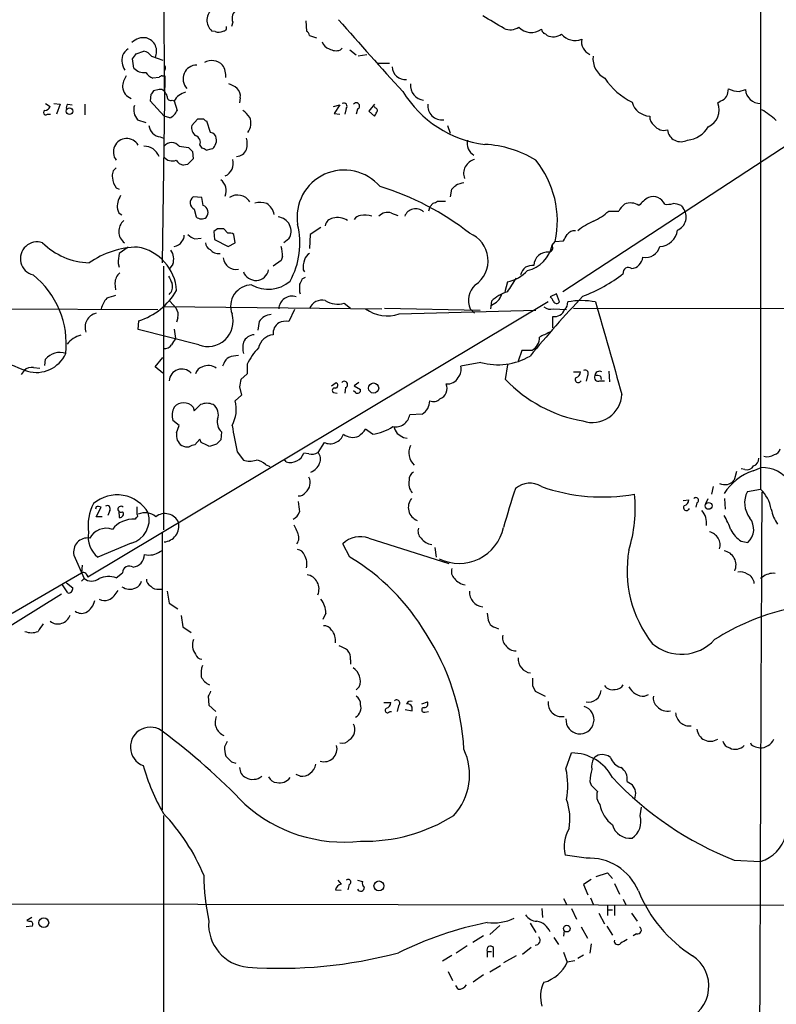
# Model space of a CAD drawing. Extents: x 0 to 1044, y 5 to 911.
# Drawn here: x 353 to 454, y 280 to 412 of the extents above; entities that cross this region are included whole.
import ezdxf

# ---------------------------------------------------------------- set-up
doc = ezdxf.new("R2010")
doc.units = 0
doc.header["$MEASUREMENT"] = 0
doc.layers.add('MAIN', color=5, linetype='CONTINUOUS')

msp = doc.modelspace()

# ---------------------------------------------------------------- linework, layer by layer
at = {"layer": 'MAIN'}
for p, q in [((452.2047, 483.7006), (452.2047, 349.3346)), ((371.9407, 452.2046), (372.0253, 402.8439)), ((381.254, 412.0726), (381.0847, 411.4799)), ((391.0753, 412.2419), (391.16, 410.8873)), ((378.8833, 410.8026), (378.46, 410.8873)), ((391.5833, 410.2946), (392.5147, 409.9559)), ((368.3, 407.8393), (369.316, 408.1779)), ((395.732, 408.3473), (395.986, 408.6013)), ((397.002, 408.3473), (397.8487, 407.6699)), ((399.288, 407.6699), (398.1027, 407.5006)), ((367.9613, 405.8919), (367.792, 407.1619)), ((370.332, 407.5006), (371.856, 406.9926)), ((400.812, 406.5693), (402.336, 406.5693)), ((372.1947, 405.8073), (372.0253, 405.4686)), ((371.348, 404.6219), (370.5013, 404.5373)), ((371.7713, 404.8759), (372.11, 404.8759)), ((372.11, 404.8759), (371.7713, 379.7299)), ((370.2473, 402.3359), (370.1627, 401.4893)), ((371.348, 403.0133), (370.586, 402.8439)), ((447.802, 402.5899), (447.8867, 403.0979)), ((449.326, 402.7593), (450.1727, 403.0133)), ((356.108, 401.1506), (356.7007, 400.7273)), ((357.2087, 401.1506), (358.0553, 401.0659)), ((358.0553, 401.0659), (357.5473, 399.7113)), ((359.0713, 401.0659), (359.664, 400.9813)), ((361.3573, 401.0659), (361.3573, 399.6266)), ((370.1627, 401.4893), (372.0253, 399.4573)), ((373.126, 401.5739), (373.38, 401.4893)), ((373.38, 401.4893), (373.8033, 400.2193)), ((382.27, 401.9126), (382.1853, 401.2353)), ((394.8007, 400.7273), (395.6473, 400.9813)), ((395.6473, 400.9813), (394.8853, 399.7959)), ((400.304, 401.0659), (399.542, 400.1346)), ((356.362, 399.7113), (356.7853, 399.7113)), ((394.8853, 399.7959), (395.6473, 399.7113)), ((396.494, 400.4733), (396.3247, 399.7113)), ((398.018, 400.3886), (397.8487, 399.7113)), ((399.542, 400.1346), (400.304, 399.4573)), ((400.3887, 400.5579), (400.304, 400.7273)), ((368.4693, 398.9493), (369.57, 398.6106)), ((372.7873, 399.2033), (372.0253, 399.4573)), ((376.5127, 399.0339), (375.7507, 398.1873)), ((377.3593, 399.0339), (376.5127, 399.0339)), ((378.2907, 397.2559), (377.7827, 398.7799)), ((410.1253, 398.1873), (410.464, 397.1713)), ((371.5173, 396.6633), (371.9407, 396.4939)), ((457.454, 396.6633), (425.6193, 375.8353)), ((374.0573, 395.3933), (375.3273, 395.2239)), ((375.8353, 394.7159), (375.92, 393.6999)), ((376.8513, 395.5626), (377.1053, 395.1393)), ((377.698, 394.8853), (378.3753, 395.0546)), ((375.158, 392.9379), (374.65, 392.8533)), ((365.5907, 389.8053), (366.014, 389.6359)), ((410.5487, 388.6199), (410.718, 389.6359)), ((377.1053, 388.5353), (375.92, 388.6199)), ((377.2747, 387.4346), (377.1053, 388.5353)), ((407.7547, 387.2653), (408.178, 387.7733)), ((408.7707, 388.0273), (409.8713, 388.0273)), ((376.0893, 386.9266), (376.3433, 385.9106)), ((402.59, 386.4186), (403.4367, 386.0799)), ((407.7547, 387.2653), (407.5853, 386.6726)), ((431.8, 386.6726), (433.1547, 386.6726)), ((441.5367, 387.4346), (441.7907, 387.0959)), ((379.222, 384.3019), (378.714, 383.9633)), ((378.714, 383.9633), (378.7987, 382.8626)), ((380.5767, 383.7093), (380.0687, 384.3019)), ((393.1073, 384.4713), (391.668, 383.5399)), ((376.174, 382.9473), (377.0207, 383.0319)), ((378.7987, 382.8626), (380.6613, 381.9313)), ((380.6613, 381.9313), (381.5927, 382.4393)), ((381.5927, 382.4393), (381.4233, 383.5399)), ((388.7893, 382.9473), (388.112, 382.4393)), ((391.668, 383.5399), (391.5833, 381.6773)), ((424.18, 382.1006), (424.6033, 382.6086)), ((424.6033, 382.6086), (425.704, 382.6933)), ((367.1993, 381.8466), (366.014, 380.9999)), ((387.7733, 380.0686), (386.6727, 379.3066)), ((387.9427, 380.5766), (387.7733, 380.0686)), ((365.8447, 379.6453), (366.014, 379.1373)), ((371.9407, 379.3066), (371.9407, 343.8313)), ((373.2107, 379.5606), (372.7027, 378.8833)), ((390.7367, 378.7986), (390.906, 378.5446)), ((390.9907, 377.7826), (390.5673, 377.5286)), ((418.1687, 377.1899), (417.83, 375.8353)), ((365.4213, 377.0206), (365.506, 376.0893)), ((390.2287, 375.8353), (390.3133, 375.5813)), ((372.7873, 374.5653), (373.634, 373.6339)), ((416.052, 374.5653), (415.8827, 373.5493)), ((424.7727, 375.5813), (423.926, 375.1579)), ((425.196, 374.4806), (424.7727, 375.5813)), ((242.316, 373.9726), (371.1787, 373.4646)), ((423.672, 374.4806), (361.7807, 337.4813)), ((371.9407, 373.8879), (401.32, 373.5493)), ((389.5513, 373.4646), (388.7893, 371.8559)), ((396.24, 374.3113), (397.0867, 373.6339)), ((401.6587, 373.6339), (414.528, 373.3799)), ((403.606, 372.8719), (421.9787, 373.3799)), ((413.1733, 373.5493), (413.766, 372.9566)), ((424.3493, 373.5493), (426.1273, 373.4646)), ((427.0587, 373.6339), (822.1133, 373.2953)), ((368.554, 370.7553), (368.6387, 371.9406)), ((373.888, 372.3639), (373.7187, 371.7713)), ((384.81, 371.8559), (384.6407, 370.6706)), ((424.2647, 371.0093), (424.2647, 372.5333)), ((376.682, 368.7233), (368.554, 370.7553)), ((373.38, 370.8399), (373.5493, 369.5699)), ((420.116, 367.9613), (419.608, 366.5219)), ((421.4707, 367.9613), (420.116, 367.9613)), ((356.0233, 365.9293), (356.108, 366.7759)), ((370.84, 365.7599), (371.856, 367.0299)), ((353.2293, 365.2519), (352.806, 364.7439)), ((354.4993, 365.6753), (355.346, 365.5906)), ((371.856, 364.9133), (370.84, 365.7599)), ((380.0687, 366.1833), (379.8993, 365.8446)), ((383.2013, 366.0986), (383.2013, 364.8286)), ((414.6127, 366.3526), (411.9033, 365.8446)), ((417.9147, 364.0666), (418.2533, 366.0139)), ((383.2013, 364.8286), (382.3547, 364.0666)), ((427.0587, 365.0826), (427.99, 365.0826)), ((428.9213, 364.5746), (428.752, 363.8126)), ((430.6993, 364.4899), (430.784, 364.0666)), ((431.8, 365.1673), (431.8847, 363.7279)), ((382.1853, 363.0506), (382.4393, 361.9499)), ((394.5467, 363.2199), (395.1393, 363.6433)), ((396.4093, 362.9659), (396.3247, 362.2039)), ((398.1873, 363.6433), (397.5947, 363.2199)), ((397.5947, 363.2199), (398.4413, 362.7119)), ((430.6147, 363.8973), (431.2073, 363.8973)), ((382.4393, 361.9499), (381.5927, 361.1879)), ((394.8007, 362.2886), (395.3087, 362.2039)), ((397.764, 362.2886), (397.51, 362.5426)), ((375.92, 360.3413), (376.0893, 359.8333)), ((376.0893, 359.8333), (376.936, 360.6799)), ((406.7387, 359.4099), (405.0453, 359.3253)), ((374.0573, 357.8859), (373.2107, 358.5633)), ((373.7187, 356.8699), (374.0573, 357.8859)), ((400.05, 356.7006), (399.1187, 357.3779)), ((376.8513, 356.0233), (376.174, 355.2613)), ((377.0207, 355.5999), (376.8513, 356.0233)), ((379.73, 357.0393), (379.6453, 355.9386)), ((404.1987, 356.2773), (404.7067, 356.1926)), ((393.5307, 355.5999), (392.684, 354.2453)), ((381.8467, 354.3299), (382.6933, 353.2293)), ((391.4987, 354.0759), (390.8213, 354.1606)), ((385.6567, 352.6366), (386.2493, 352.3826)), ((388.4507, 352.9753), (388.1967, 353.3139)), ((450.088, 351.9593), (449.58, 352.0439)), ((451.1887, 351.7899), (452.2893, 352.2133)), ((448.9873, 351.7053), (448.6487, 350.5199)), ((445.8547, 349.6733), (445.6007, 348.6573)), ((444.8387, 347.3873), (445.1773, 348.0646)), ((447.3787, 348.0646), (447.4633, 346.6253)), ((450.4267, 348.9959), (452.2047, 349.3346)), ((362.8813, 346.9639), (362.7967, 346.6253)), ((362.8813, 345.6093), (363.5587, 346.8793)), ((441.7907, 347.8106), (442.5527, 347.8953)), ((443.6533, 347.4719), (443.484, 346.8793)), ((363.728, 345.6093), (362.8813, 345.6093)), ((364.744, 346.4559), (364.49, 345.7786)), ((365.9293, 346.3713), (366.014, 345.5246)), ((368.3, 345.5246), (368.1307, 345.2706)), ((371.7713, 343.4079), (371.7713, 306.2393)), ((399.542, 342.7306), (410.2947, 339.3439)), ((367.6227, 342.0533), (363.1353, 340.1906)), ((397.002, 340.1906), (396.0707, 341.9686)), ((408.432, 341.4606), (408.6013, 340.1906)), ((449.58, 342.3073), (450.5113, 342.1379)), ((359.918, 340.4446), (361.2727, 337.3119)), ((371.5173, 340.9526), (371.856, 341.1219)), ((361.0187, 339.0899), (360.934, 338.0739)), ((351.6207, 332.6553), (360.934, 338.0739)), ((365.5907, 337.3966), (366.4373, 338.0739)), ((452.4587, 337.4813), (452.2047, 337.3119)), ((359.0713, 335.3646), (358.394, 336.4653)), ((358.902, 336.7193), (359.7487, 336.0419)), ((361.2727, 337.3119), (360.934, 336.9733)), ((358.2247, 335.1953), (331.5547, 318.7699)), ((371.348, 335.8726), (371.7713, 335.8726)), ((372.4487, 335.6186), (372.7027, 334.0099)), ((372.7027, 334.0099), (373.888, 333.2479)), ((374.3113, 332.3166), (374.5653, 330.7926)), ((393.7847, 332.6553), (393.3613, 331.8086)), ((374.5653, 330.7926), (375.666, 330.0306)), ((416.56, 330.7079), (416.9833, 330.5386)), ((397.0867, 326.3899), (397.0867, 325.7973)), ((421.5553, 322.9186), (421.894, 322.1566)), ((398.272, 322.7493), (397.8487, 322.3259)), ((421.894, 322.1566), (423.2487, 321.4793)), ((436.626, 321.4793), (437.134, 321.7333)), ((377.952, 321.4793), (378.0367, 320.2939)), ((378.0367, 320.2939), (378.968, 319.4473)), ((401.574, 320.6326), (402.5053, 320.6326)), ((406.654, 320.4633), (407.416, 320.7173)), ((402.336, 319.4473), (402.59, 319.4473)), ((403.5213, 320.2093), (403.352, 319.4473)), ((404.4527, 319.7013), (405.384, 319.5319)), ((405.384, 319.5319), (405.384, 320.0399)), ((407.0773, 319.3626), (407.5853, 319.4473)), ((426.0427, 311.7426), (426.8047, 313.8593)), ((451.5273, 314.7059), (452.12, 314.5366)), ((381.0847, 312.6739), (381.6773, 312.5046)), ((390.3133, 310.7266), (389.8053, 310.9806)), ((429.26, 310.0493), (429.4293, 309.5413)), ((434.2553, 310.0493), (434.9327, 309.6259)), ((436.0333, 305.3926), (436.2027, 306.5779)), ((371.9407, 305.4773), (371.9407, 214.0373)), ((428.752, 299.7199), (425.958, 300.1433)), ((448.6487, 299.4659), (452.2047, 299.2966)), ((430.1067, 297.2646), (431.6307, 297.7726)), ((431.6307, 297.7726), (432.308, 297.0106)), ((395.3933, 296.7566), (395.8167, 296.2486)), ((398.018, 296.7566), (398.6953, 296.5873)), ((429.4293, 296.8413), (428.4133, 296.1639)), ((395.0547, 295.4866), (395.8167, 295.4019)), ((396.9173, 296.1639), (396.748, 295.4866)), ((428.4133, 296.1639), (429.006, 294.8093)), ((432.562, 296.3333), (433.2393, 294.8939)), ((425.704, 294.3013), (426.1273, 293.5393)), ((429.3447, 294.3859), (429.6833, 293.5393)), ((433.7473, 294.2166), (434.086, 293.4546)), ((287.274, 293.7086), (530.1827, 293.2853)), ((422.8253, 292.9466), (422.91, 291.7613)), ((426.8047, 292.9466), (427.482, 291.5073)), ((431.6307, 293.3699), (431.6307, 292.0153)), ((431.7153, 292.7773), (432.308, 292.7773)), ((432.562, 293.3699), (432.562, 292.0153)), ((354.2453, 291.7613), (353.568, 291.3379)), ((430.4453, 292.3539), (431.2073, 290.9146)), ((434.848, 292.3539), (435.61, 291.2533)), ((354.33, 290.5759), (353.4833, 290.4913)), ((417.1527, 290.6606), (415.798, 289.4753)), ((421.2167, 290.9993), (421.9787, 289.7293)), ((425.7887, 289.9833), (425.704, 289.2213)), ((428.0747, 290.4913), (428.9213, 288.9673)), ((431.546, 290.5759), (432.308, 289.3906)), ((414.9513, 289.3059), (413.512, 288.3746)), ((424.434, 289.0519), (425.0267, 288.1206)), ((435.5253, 289.5599), (435.102, 289.3059)), ((412.75, 287.9513), (411.3107, 286.9353)), ((415.4593, 287.1893), (415.4593, 286.4273)), ((415.4593, 287.1893), (416.052, 287.1893)), ((416.306, 286.4273), (416.306, 287.6973)), ((421.386, 287.6973), (420.2007, 286.7659)), ((429.4293, 288.2053), (429.26, 286.9353)), ((409.448, 285.9193), (410.718, 286.6813)), ((419.354, 286.5966), (417.6607, 285.6653)), ((425.704, 287.1046), (426.212, 285.7499)), ((427.228, 285.9193), (426.212, 285.7499)), ((428.4133, 286.6813), (427.6513, 286.2579)), ((417.2373, 285.2419), (415.798, 284.3953)), ((410.21, 284.4799), (410.8027, 283.2946)), ((414.9513, 284.0566), (413.5967, 283.0406)), ((411.5647, 282.1093), (411.226, 282.6173))]:
    msp.add_line(p, q, dxfattribs=at)
for centre, radius in [((359.3121, 400.1298), 0.448), ((400.1945, 362.9069), 0.6835), ((445.2268, 347.0734), 0.4589), ((400.9044, 295.992), 0.665), ((355.8615, 291.049), 0.6569), ((426.1547, 290.2554), 0.4452)]:
    msp.add_circle(centre, radius, dxfattribs=at)
for centre, radius, start, end in [((379.689, 412.3477), 1.9087, 123.722536, 229.917703), ((382.637, 412.5806), 1.4733, 126.435105, 200.169164), ((-7.0567, -307.5992), 834.9648, 59.4183088, 59.6474847), ((743.4525, 715.0675), 461.18, 221.015619, 222.624733), ((379.349, 411.9453), 1.2339, 247.826965, 300.97172), ((380.0178, 411.3106), 0.4247, 265.434687, 23.492649), ((390.4834, 409.9566), 1.1506, 17.082228, 53.983609), ((418.5624, 413.1105), 2.0541, 246.560046, 303.384491), ((421.3625, 413.0178), 2.3282, 224.176896, 306.295512), ((423.9966, 411.4657), 1.2971, 194.482987, 224.993753), ((423.0372, 409.9985), 0.5517, 32.460041, 85.623597), ((424.322, 412.1547), 2.0325, 246.228419, 303.708832), ((427.2704, 411.9882), 2.3743, 219.940901, 291.986483), ((369.2735, 407.7127), 2.2754, 80.355529, 133.497061), ((369.1694, 408.1568), 1.8634, 333.704464, 74.903991), ((394.5325, 409.7724), 1.297, 194.488369, 255.511631), ((430.0015, 409.4704), 1.8692, 170.260509, 246.627934), ((368.6035, 406.9589), 2.2549, 163.871718, 215.861112), ((369.1462, 406.1462), 3.0674, 129.397568, 152.020577), ((198.696, 534.5006), 211.6804, 323.018218, 323.247401), ((368.9774, 406.5693), 1.6439, 34.508882, 78.113137), ((395.1415, 409.9754), 1.7319, 237.384435, 289.935339), ((371.8559, 405.9766), 0.3787, 333.44848, 63.428183), ((376.4357, 404.4527), 1.8626, 90.23686, 222.991934), ((378.4464, 404.8512), 2.0627, 45.21999, 119.076458), ((377.6189, 404.8455), 2.713, 355.272487, 32.803239), ((432.6584, 407.1974), 2.9905, 174.180932, 242.812026), ((369.4123, 407.3511), 2.0579, 225.161441, 274.395075), ((371.9404, 407.2462), 3.0674, 219.397568, 242.020577), ((404.4597, 406.1476), 1.7871, 182.767943, 275.210684), ((369.4866, 403.1821), 3.054, 146.316176, 176.812781), ((371.8136, 404.3257), 0.5518, 94.396316, 147.536771), ((379.6958, 400.5066), 3.4333, 51.208574, 72.188317), ((407.2024, 403.6304), 2.0775, 176.000449, 261.853126), ((439.2153, 409.8345), 9.531, 213.765096, 243.298913), ((368.2364, 403.5283), 1.8077, 185.599896, 250.154722), ((497.4281, 317.9073), 152.6537, 146.192759, 146.421922), ((371.5596, 402.4204), 0.6295, 42.282873, 109.640967), ((370.8221, 401.6767), 1.6763, 13.988163, 44.129898), ((375.6519, 400.1406), 2.6421, 106.443755, 149.304764), ((380.8303, 402.1383), 1.4573, 351.090328, 45.775685), ((417.0984, 410.7812), 15.2626, 211.708212, 262.55477), ((446.7014, 402.6746), 1.1039, 302.469202, 355.599304), ((449.5897, 407.1087), 4.3574, 246.99375, 266.530458), ((452.1918, 403.1762), 2.0257, 184.612605, 270.364882), ((359.6638, 400.558), 0.7804, 139.396316, 192.536771), ((372.9416, 402.0336), 0.4953, 174.40337, 291.85726), ((396.2015, 400.7831), 0.426, 313.354733, 120.387128), ((397.8666, 400.8042), 0.4423, 290.016307, 143.725967), ((409.3775, 400.8261), 1.8921, 172.718732, 277.281268), ((437.3974, 402.0169), 2.5614, 195.790534, 267.894552), ((444.1941, 400.2653), 2.4531, 293.628575, 23.291822), ((319.8817, 613.1459), 246.8298, 300.848158, 301.077361), ((356.1371, 399.9283), 0.3125, 111.358743, 316.024188), ((355.9447, 401.0297), 0.8142, 275.539741, 338.198591), ((369.9761, 400.2965), 2.0212, 162.728667, 221.799267), ((371.9831, 401.0235), 1.9899, 293.83678, 336.16322), ((380.5336, 397.2131), 3.6528, 34.610633, 55.383712), ((273.4618, 484.394), 152.6538, 326.192749, 326.421911), ((400.3182, 400.177), 0.3874, 326.880041, 79.51391), ((446.0151, 389.6637), 12.3955, 47.925555, 59.136205), ((377.8253, 399.3307), 0.5524, 212.493463, 265.577431), ((381.7195, 398.4836), 1.9903, 321.913432, 23.835923), ((438.8314, 399.3971), 1.5293, 177.743981, 232.289319), ((371.6781, 398.3481), 1.6925, 185.451887, 264.548113), ((377.0052, 397.8851), 1.2904, 166.45591, 234.653307), ((378.1637, 396.3669), 0.898, 8.130102, 81.869898), ((439.2446, 399.2697), 1.7293, 218.75088, 284.377774), ((441.4944, 397.8487), 1.838, 187.946272, 298.921687), ((442.0964, 399.7751), 3.5468, 274.639685, 330.301604), ((367.0085, 394.6397), 1.8001, 30.843665, 218.034945), ((373.0413, 394.5973), 1.2907, 38.077441, 141.922559), ((375.9085, 395.896), 0.9999, 340.525006, 69.498948), ((378.0364, 396.1977), 1.0586, 323.13335, 16.24873), ((379.7273, 395.7319), 3.474, 347.329512, 12.670488), ((414.4732, 395.7302), 1.7159, 162.720273, 242.516563), ((369.4006, 393.3189), 2.0761, 20.282784, 92.335393), ((502.5812, 521.9698), 179.6053, 224.885409, 225.114592), ((377.046, 394.1824), 0.9587, 47.151439, 86.453861), ((378.2908, 395.6471), 0.5985, 278.116564, 351.883436), ((381.7407, 395.5205), 1.4821, 270.823481, 338.191412), ((414.4194, 381.2069), 14.4574, 58.475242, 87.219607), ((373.1075, 394.7982), 1.3726, 217.960287, 292.555645), ((374.9886, 394.4619), 1.6439, 214.508882, 258.113137), ((566.0388, 202.8191), 269.4079, 134.885408, 135.114592), ((379.542, 393.0703), 1.7967, 292.791579, 17.658412), ((414.2178, 391.7431), 1.9259, 103.567243, 200.287594), ((411.8868, 385.3291), 13.0042, 347.924476, 39.100121), ((366.3372, 391.4621), 1.2904, 125.346693, 193.54409), ((396.2385, 385.8667), 6.3387, 40.395701, 188.82155), ((367.5208, 391.3017), 2.4422, 183.328575, 217.7863), ((378.5472, 389.4298), 1.8398, 336.785052, 53.353711), ((412.7922, 387.012), 3.5017, 97.639299, 116.56871), ((390.3009, 354.6491), 36.9294, 51.897933, 73.051914), ((283.972, 516.8899), 179.6055, 314.885409, 315.114591), ((368.6102, 387.2583), 2.8695, 147.754388, 186.638096), ((376.5402, 387.8268), 1.0068, 128.025219, 243.394229), ((381.8921, 386.8983), 1.951, 32.363074, 122.958616), ((384.8932, 385.2908), 2.5729, 68.742807, 105.230509), ((408.119, 388.7294), 0.9579, 273.531189, 312.867946), ((434.7375, 385.7607), 2.0177, 56.060264, 114.004008), ((440.3509, 383.5406), 5.941, 122.784075, 139.046602), ((437.7354, 386.8898), 1.752, 24.053137, 110.076429), ((366.8181, 387.1381), 1.079, 191.303684, 244.448991), ((376.9616, 386.4922), 0.9931, 317.860979, 71.621612), ((384.6887, 385.8076), 2.1981, 11.59211, 58.841785), ((402.0474, 384.9907), 1.5275, 69.193279, 138.877941), ((405.8433, 385.4116), 1.5866, 47.850929, 158.413854), ((424.9366, 394.7661), 10.6118, 297.083234, 310.298406), ((435.8636, 385.2335), 3.0674, 129.397568, 152.020577), ((439.5887, 391.5046), 3.9089, 266.283134, 282.518792), ((440.2875, 384.5332), 3.1589, 66.705668, 87.305524), ((440.3197, 385.8945), 1.8993, 291.920175, 39.239314), ((367.8277, 383.9546), 1.8941, 130.13866, 233.131917), ((377.0747, 386.7328), 1.1004, 228.344841, 304.50021), ((387.1723, 383.9931), 1.9257, 327.1071, 84.705365), ((394.8855, 384.5558), 1.1976, 98.136869, 171.863131), ((395.3361, 383.5392), 2.2877, 54.539765, 105.726946), ((398.5256, 384.98), 1.1031, 94.382771, 147.550319), ((399.0765, 383.7525), 2.4125, 68.382055, 105.265533), ((432.5195, 378.3331), 7.5072, 111.50081, 130.426294), ((379.6453, 172.6521), 211.6502, 89.885381, 90.114592), ((379.8338, 382.369), 10.4507, 330.825529, 13.98505), ((427.1614, 382.9292), 1.1289, 82.297695, 147.248916), ((438.5594, 384.4147), 2.4854, 272.273656, 353.48262), ((354.973, 380.3029), 2.2518, 71.575511, 255.645337), ((362.325, 389.1958), 9.4733, 225.496955, 267.731363), ((373.2812, 383.1803), 1.2528, 274.522866, 332.850005), ((373.7492, 383.3584), 0.9903, 310.782042, 5.615598), ((377.0909, 385.4164), 2.6338, 225.435321, 249.627527), ((378.5652, 382.3908), 0.9531, 177.08326, 247.861488), ((380.8306, 382.7778), 0.9654, 52.127098, 105.246791), ((411.6288, 380.0359), 3.9529, 304.201031, 68.325903), ((214.308, 510.1166), 246.8298, 328.919662, 329.148844), ((368.6985, 370.0429), 11.8059, 91.112409, 124.863203), ((367.3807, 375.5889), 6.3516, 3.75257, 80.131488), ((371.2204, 380.2379), 2.1024, 341.206537, 34.321983), ((379.354, 382.5091), 1.5233, 221.092511, 277.798708), ((381.5395, 380.4639), 6.4042, 1.008335, 13.24595), ((419.9265, 382.9447), 4.3364, 282.674841, 348.775577), ((423.6094, 379.2875), 1.8876, 85.524235, 176.847615), ((423.6853, 381.7636), 0.5986, 276.850757, 34.263511), ((436.7631, 382.4057), 1.9534, 258.450188, 345.944549), ((372.2566, 379.5318), 6.4129, 166.765977, 178.985887), ((381.6984, 380.5765), 1.7227, 185.636463, 280.623741), ((393.1925, 379.1796), 2.4852, 156.933398, 188.81873), ((392.1618, 379.8428), 1.2937, 116.56307, 166.111999), ((434.7209, 380.619), 1.656, 274.40189, 355.59811), ((384.352, 379.1334), 1.7601, 199.543681, 349.034803), ((417.3373, 381.8382), 4.7221, 280.140754, 318.574943), ((421.8097, 377.6131), 1.9311, 127.879928, 164.741759), ((421.8732, 376.2359), 3.1589, 92.694476, 113.294332), ((434.4247, 378.4228), 0.6902, 52.168704, 191.042928), ((346.9718, 368.8177), 11.9144, 353.833624, 51.340117), ((367.1147, 377.0205), 1.6934, 126.867191, 179.996617), ((626.8718, 504.4438), 283.981, 206.45046, 206.679643), ((386.0224, 380.6196), 4.4509, 239.956864, 311.277232), ((559.7029, 292.55), 189.2834, 153.323728, 153.552938), ((399.1959, 389.2174), 23.2174, 324.803505, 330.253864), ((420.8281, 394.9172), 21.0559, 290.86848, 307.84792), ((365.8122, 380.6807), 9.1858, 287.92092, 329.398878), ((371.7626, 376.555), 1.4156, 311.612364, 15.609039), ((383.8473, 373.8989), 2.8682, 91.064795, 200.981576), ((644.2285, 376.3433), 254.0003, 179.885409, 180.114592), ((415.7339, 374.6901), 2.8032, 132.20522, 204.013956), ((419.3117, 371.5313), 4.4532, 104.872573, 137.053819), ((367.7261, 372.2643), 4.361, 141.340397, 162.863077), ((449.5798, 78.8629), 308.1551, 105.83271, 106.061916), ((389.2254, 373.4615), 1.7929, 71.12744, 177.192973), ((393.2199, 372.9875), 1.7303, 73.891318, 161.054056), ((395.3432, 377.2801), 3.1013, 238.005192, 286.80825), ((415.1799, 376.2353), 2.3461, 291.821817, 341.647684), ((542.1701, 267.4165), 156.8003, 136.554431, 140.478427), ((423.2492, 374.227), 1.1509, 17.093579, 53.981411), ((424.7962, 374.7581), 0.4867, 203.336161, 325.235599), ((428.1593, 364.3431), 10.3072, 79.588406, 100.411048), ((372.491, 372.7449), 1.448, 344.744881, 37.874984), ((401.9974, 377.4176), 4.8219, 233.344224, 289.487491), ((423.9683, 374.9465), 1.4482, 232.129874, 285.253037), ((424.4869, 374.0043), 1.4877, 261.410199, 338.729953), ((424.9556, 374.4432), 1.3416, 313.160568, 1.597425), ((3543.2908, 1257.2549), 3236.0057, 195.830803, 196.0599865), ((363.3329, 371.0846), 1.9257, 103.562855, 200.29627), ((377.9203, 371.885), 3.3956, 248.611888, 16.896421), ((386.6015, 370.6166), 2.1784, 94.813661, 145.325806), ((388.4503, 369.0643), 2.8121, 83.076147, 111.171067), ((388.501, 370.1967), 1.8322, 125.590754, 183.717761), ((361.6424, 366.6912), 3.396, 103.505511, 141.443742), ((584.9672, 242.1335), 246.8554, 148.919682, 149.148841), ((384.241, 368.3969), 1.6845, 93.68624, 156.748262), ((386.9574, 367.8107), 2.285, 97.157362, 167.638179), ((420.4968, 369.6971), 1.9903, 299.295342, 1.214895), ((592.4839, 31.4382), 378.6115, 116.45046, 116.679649), ((983.7491, 1961.3377), 1716.0365, 248.1142806, 248.4581192), ((372.092, 369.3337), 1.1286, 262.295654, 327.258978), ((386.0827, 368.2999), 3.474, 167.329512, 192.670488), ((390.1713, 362.9014), 7.6683, 135.25096, 155.358662), ((354.8459, 369.3788), 4.3773, 254.181541, 335.130423), ((357.9761, 365.3312), 2.3616, 69.133018, 142.283333), ((381.3245, 365.8728), 1.2937, 116.56307, 166.111999), ((382.199, 363.0669), 4.221, 92.484836, 110.135029), ((416.9093, 374.6177), 8.5782, 254.471134, 300.14105), ((354.2736, 364.2359), 1.457, 81.088501, 135.786958), ((374.4083, 363.752), 1.7118, 42.717903, 175.130731), ((377.5142, 364.5044), 1.2967, 104.478851, 165.521149), ((377.9725, 364.0379), 1.8915, 55.173997, 114.437687), ((410.4009, 365.3788), 1.573, 317.720921, 17.225385), ((428.6288, 364.8844), 0.426, 313.354733, 120.387128), ((636.2698, 321.2086), 257.5067, 170.419421, 170.648604), ((410.1724, 365.0144), 1.5556, 262.003762, 333.512367), ((431.648, 377.1626), 18.9766, 223.639259, 259.926239), ((427.6937, 364.0412), 0.4073, 136.691117, 339.308936), ((427.2491, 365.0474), 0.7417, 281.525044, 2.720065), ((430.3747, 364.3347), 0.4989, 151.256631, 298.753438), ((430.5554, 364.5492), 0.6186, 59.571554, 177.64683), ((430.1491, 363.0097), 1.5792, 69.609571, 97.70781), ((394.9505, 362.5752), 0.3233, 71.200829, 242.404845), ((395.0018, 363.2729), 0.3951, 277.693333, 69.634052), ((396.2579, 363.3816), 0.4423, 290.011875, 143.725967), ((398.0165, 362.6381), 0.4312, 234.15337, 9.855561), ((408.5319, 362.8749), 1.5449, 291.946029, 22.812427), ((408.2414, 362.3312), 1.2426, 246.940665, 314.30226), ((429.5771, 362.2881), 4.0089, 251.855665, 356.374543), ((375.4965, 359.2427), 2.3846, 152.567776, 196.553337), ((374.65, 359.2767), 1.6572, 39.972017, 140.027983), ((377.7826, 358.7914), 2.0696, 65.851148, 114.146326), ((377.6737, 359.3252), 1.6578, 339.056034, 54.801009), ((377.3039, 360.0597), 4.4347, 330.647736, 14.73817), ((405.5223, 361.2843), 2.2345, 302.98173, 357.527377), ((380.8871, 358.3093), 1.7181, 165.736474, 227.663275), ((403.1393, 359.6053), 1.9265, 258.62416, 351.642768), ((1270.5463, 525.4652), 905.0272, 190.6707482, 190.8999212), ((396.1125, 359.453), 3.6528, 304.610633, 325.383712), ((399.2976, 362.8274), 6.1728, 277.001138, 304.110978), ((405.2343, 358.2027), 2.3563, 191.905565, 216.980293), ((375.3273, 356.5312), 1.6439, 168.109726, 235.491118), ((394.3373, 357.3561), 1.9326, 245.331292, 340.172671), ((397.383, 358.2671), 1.9903, 231.913432, 293.835923), ((530.7863, 568.2245), 246.8725, 238.922651, 239.151814), ((375.1579, 356.6158), 1.6284, 242.103644, 278.977017), ((376.2589, 353.7367), 1.527, 93.187323, 123.684864), ((250.5287, 101.3459), 283.9812, 63.320357, 63.54954), ((377.5709, 358.563), 3.5022, 277.643076, 296.567978), ((506.3912, 228.6847), 179.6053, 134.885409, 135.114591), ((407.2844, 354.2321), 2.3523, 156.327109, 225.582135), ((453.9403, 354.8803), 0.898, 278.130102, 351.869898), ((388.994, 354.852), 1.9537, 253.854401, 339.274738), ((391.9219, 355.346), 1.3388, 251.571818, 304.69786), ((391.8005, 353.3473), 1.2598, 334.547605, 45.466332), ((451.0533, 353.3478), 0.9076, 284.028588, 8.58633), ((453.0937, 355.3035), 1.6339, 253.440476, 306.573939), ((383.54, 355.2606), 2.2007, 247.372325, 292.627676), ((384.2692, 351.3205), 1.9124, 43.487214, 86.477489), ((391.0899, 353.4687), 1.9634, 289.729793, 340.270207), ((450.3632, 352.954), 1.0321, 254.535025, 331.86318), ((452.4836, 347.8622), 4.3554, 332.68131, 92.556866), ((389.965, 350.2028), 1.7031, 310.685584, 25.772148), ((406.1745, 350.5763), 1.2151, 120.746223, 182.660372), ((453.7159, 344.5484), 7.6698, 109.238398, 146.855468), ((406.8658, 350.0966), 1.9516, 167.472785, 220.598747), ((509.7807, 318.8123), 95.5463, 161.31671, 164.609525), ((421.1821, 347.1252), 2.9869, 58.547065, 129.821044), ((430.9084, 372.6284), 24.3649, 250.413831, 280.3153), ((447.4141, 351.5086), 1.5817, 243.214631, 321.31134), ((365.6951, 343.675), 4.8702, 30.097573, 130.337152), ((390.1336, 349.5248), 1.1239, 266.209662, 326.916506), ((406.7314, 346.8532), 1.8757, 139.772431, 249.068197), ((416.0529, 346.7945), 19.3085, 342.915117, 5.536268), ((443.4955, 347.8067), 0.3701, 295.235729, 135.831902), ((453.3656, 347.4816), 3.3061, 152.739723, 218.138246), ((43695.5925, 135.4249), 43243.7455, 179.71713949, 179.94632245), ((448.5682, 345.6658), 5.1657, 10.704552, 45.253329), ((368.538, 344.3383), 6.7261, 153.043703, 187.223173), ((363.1163, 346.091), 0.904, 60.698526, 105.067782), ((364.363, 346.6676), 0.4359, 330.941566, 119.058434), ((366.2179, 346.6204), 0.3994, 40.4099, 303.316111), ((622.3845, 346.4559), 254.0003, 179.885409, 180.114592), ((728.7941, 389.3108), 341.2882, 187.013013, 187.242213), ((442.2563, 346.8539), 0.4073, 136.681467, 339.295776), ((441.812, 347.8599), 0.7415, 281.51299, 2.736234), ((366.1085, 345.9707), 0.456, 258.039511, 43.853704), ((366.7336, 345.2284), 3.2972, 285.643451, 15.640105), ((368.2718, 345.7504), 0.2275, 277.11877, 60.245747), ((369.4722, 343.9084), 2.2367, 49.504009, 114.237673), ((372.1523, 344.0428), 1.9902, 23.842353, 128.084302), ((388.5986, 346.7842), 1.7044, 297.364909, 343.024805), ((442.295, 344.7598), 2.6497, 352.717009, 39.800311), ((438.4807, 340.3673), 10.342, 19.569228, 31.549612), ((448.8372, 343.9274), 2.4505, 313.091729, 38.112447), ((459.058, 347.6888), 5.5175, 191.113405, 214.127563), ((364.2581, 341.5248), 2.5293, 70.972622, 151.528024), ((367.8872, 341.7122), 3.5667, 86.085374, 141.840698), ((371.8577, 344.3817), 2.1656, 274.43868, 12.41517), ((643.7205, 471.0005), 283.981, 206.45046, 206.679643), ((407.416, 343.6619), 1.2587, 160.342808, 227.724168), ((411.6685, 345.4687), 6.1314, 244.456785, 347.770402), ((361.732, 340.8879), 1.8674, 80.671347, 193.732626), ((365.1912, 342.8766), 3.3825, 169.506981, 232.569078), ((388.6741, 342.8005), 1.4733, 325.620669, 28.019185), ((398.3963, 339.6619), 3.2756, 69.526868, 135.233768), ((408.351, 344.1126), 2.2549, 217.799434, 261.268327), ((444.9297, 341.7859), 1.8393, 344.401188, 76.896112), ((452.1077, 345.9183), 4.4078, 208.260434, 235.00798), ((367.6861, 340.5399), 1.7146, 276.38226, 359.645791), ((369.9934, 343.0692), 2.6081, 256.864765, 305.75296), ((389.8561, 340.1115), 1.1015, 17.602583, 83.818923), ((389.0577, 339.3016), 2.1732, 345.331319, 31.7329), ((381.8134, 314.8813), 29.517, 30.497728, 59.031217), ((450.0899, 338.3602), 15.8235, 169.94858, 218.124219), ((446.9629, 339.1244), 1.9413, 335.777099, 80.180084), ((367.3686, 338.0551), 0.9315, 56.946223, 178.843537), ((361.1457, 337.4752), 0.635, 0.550383, 109.473567), ((364.5545, 334.4718), 3.1029, 70.49175, 113.752131), ((390.9136, 335.907), 1.9413, 335.779791, 80.180084), ((411.9036, 338.2433), 1.2589, 160.351687, 227.720494), ((449.4952, 336.5493), 1.6445, 55.499193, 101.87843), ((449.8706, 336.5203), 1.4918, 4.394287, 68.113721), ((453.8796, 335.8213), 2.185, 82.838557, 130.56233), ((362.2887, 338.5714), 1.6182, 231.107947, 308.892054), ((367.4308, 337.7407), 1.8712, 234.819342, 294.787331), ((367.8826, 337.0915), 1.1011, 287.587464, 353.837376), ((370.6063, 337.1785), 0.9529, 177.064327, 247.86583), ((371.1427, 336.9814), 1.1277, 217.436933, 280.489812), ((412.838, 338.6935), 2.2543, 217.797632, 261.273934), ((359.156, 335.9573), 0.5987, 261.867191, 8.123335), ((363.1361, 337.1419), 3.0669, 297.973803, 332.026197), ((415.0568, 335.4667), 1.974, 175.586602, 264.473671), ((360.3498, 334.8481), 2.4144, 299.172384, 348.060377), ((364.0313, 335.8511), 1.5184, 241.409417, 290.970322), ((390.8383, 332.6382), 2.9465, 0.332523, 39.639255), ((357.7494, 332.957), 1.7511, 233.211246, 341.497797), ((360.9604, 334.128), 1.4992, 234.381464, 292.193874), ((419.6845, 332.8399), 4.2292, 182.501675, 200.117139), ((462.7462, 302.8777), 31.0999, 103.140409, 122.526723), ((609.442, 161.3753), 305.2797, 146.196642, 146.425815), ((393.5024, 329.7481), 1.2151, 30.746223, 92.660372), ((416.8706, 331.964), 1.2939, 206.567032, 256.110889), ((354.203, 332.3167), 2.2959, 247.218883, 292.781117), ((393.0298, 328.9913), 2.0494, 351.146705, 42.253002), ((381.0173, 312.6817), 31.3547, 3.08165, 33.223794), ((418.7614, 329.2686), 1.2587, 160.348626, 227.724168), ((377.6614, 328.3251), 1.8287, 154.952632, 219.908671), ((394.5132, 324.9856), 3.4314, 51.201202, 72.190762), ((419.3963, 329.3955), 1.8207, 215.535483, 268.668731), ((441.5736, 333.1258), 6.0016, 229.073352, 317.862776), ((377.1174, 327.3574), 0.8829, 193.458631, 269.214731), ((395.6473, 326.6156), 1.457, 351.088501, 45.786958), ((380.1516, 324.5275), 3.1594, 159.617153, 187.705135), ((421.5529, 326.5431), 1.9475, 177.033137, 262.577217), ((396.3503, 323.5198), 2.0704, 338.151827, 58.720639), ((379.2219, 325.2045), 2.461, 206.565051, 243.434949), ((675.5551, 323.4266), 254.0003, 179.885409, 180.114592), ((432.308, 323.7442), 1.3759, 216.872396, 284.250353), ((432.7032, 323.6239), 1.2146, 267.333821, 329.273279), ((547.4362, 237.148), 189.3057, 153.31696, 153.546156), ((429.0696, 322.4105), 1.7227, 259.376259, 354.363537), ((436.5906, 323.8192), 2.3402, 207.205598, 270.866753), ((397.0725, 319.944), 1.4361, 298.783352, 17.614871), ((397.2275, 320.435), 1.2151, 357.339628, 59.253777), ((401.7644, 320.5974), 0.7417, 281.532613, 2.720065), ((403.2934, 320.5675), 0.4246, 302.466017, 131.276055), ((405.1723, 320.2515), 0.5897, 68.961791, 158.949234), ((404.6856, 319.6803), 0.7855, 27.243539, 94.643715), ((406.9759, 320.4632), 0.5082, 271.894503, 30.000795), ((425.4677, 320.554), 1.8127, 172.139885, 280.199681), ((439.0658, 321.1771), 1.2904, 166.45591, 234.653307), ((402.0538, 319.5884), 0.3155, 116.565051, 333.434949), ((406.961, 319.6484), 0.3085, 84.102776, 292.14278), ((427.9288, 318.3233), 1.8891, 176.722764, 72.463776), ((439.6836, 321.2541), 1.7712, 219.621258, 283.507435), ((442.6707, 319.3861), 1.8991, 183.266185, 276.670707), ((380.7654, 317.9818), 1.8853, 155.290447, 248.313149), ((396.0496, 317.0216), 1.6337, 302.080103, 26.630925), ((370.1651, 314.6637), 2.6666, 48.25298, 249.501794), ((319.4512, 246.2518), 87.8153, 43.771772, 53.29276), ((445.4665, 317.2577), 1.8222, 185.70371, 302.563312), ((549.6825, 230.3647), 189.3504, 153.320371, 153.54954), ((395.986, 316.3145), 1.1515, 252.89471, 323.977017), ((448.3805, 315.7924), 1.297, 194.488369, 255.511631), ((451.6061, 315.5164), 0.8144, 201.805329, 264.446932), ((452.1623, 316.5264), 1.9902, 268.782166, 336.157647), ((385.0061, 314.7069), 4.8528, 180.011807, 195.183461), ((393.5268, 314.4374), 1.7528, 253.286354, 14.467537), ((404.9819, 310.9383), 8.1058, 317.64548, 25.026032), ((426.8481, 307.6945), 6.165, 27.669458, 90.403354), ((430.9534, 311.8171), 1.82, 52.790732, 100.725245), ((448.7943, 316.0593), 1.6922, 244.132997, 315.598555), ((571.2285, 503.5797), 269.4433, 224.885424, 225.114577), ((390.4628, 312.7268), 2.0058, 265.725517, 348.744408), ((431.5604, 312.0389), 2.0816, 149.438438, 190.54661), ((430.6995, 312.5043), 1.1042, 94.404277, 147.518859), ((434.0013, 313.8592), 2.0355, 196.925991, 253.074009), ((395.7922, 319.5621), 27.5715, 195.560497, 210.108215), ((383.6639, 311.8942), 1.4787, 179.314157, 244.701742), ((416.0667, 309.464), 10.2329, 349.469841, 12.866112), ((436.1148, 309.7913), 6.8596, 164.209951, 177.844527), ((432.5901, 310.4161), 1.7051, 347.577617, 61.309625), ((383.9639, 312.2229), 1.9086, 240.773071, 308.372879), ((387.2999, 311.228), 1.3534, 205.661921, 264.947006), ((387.5421, 311.6035), 1.7611, 258.157924, 323.553062), ((465.1006, 341.2869), 44.9407, 223.139868, 248.525895), ((641.5275, 520.7928), 299.354, 224.885409, 225.114592), ((432.0521, 308.1117), 1.8693, 161.830631, 219.741211), ((433.651, 308.4), 1.7736, 336.000119, 43.725244), ((396.2209, 321.8706), 19.9884, 228.064284, 276.377829), ((419.1244, 305.0229), 7.46, 349.780062, 20.159883), ((352.9265, 287.3961), 26.4144, 22.334475, 43.958496), ((434.8778, 307.6972), 4.334, 190.376266, 233.633797), ((398.9761, 324.4273), 22.4278, 268.633628, 302.334998), ((433.4284, 304.6741), 2.7022, 303.827088, 15.420258), ((430.6363, 301.2893), 4.8166, 149.976551, 193.764181), ((434.6268, 304.804), 2.3943, 194.430904, 277.340207), ((450.7573, 304.0963), 5.0132, 286.781237, 344.634218), ((429.1842, 292.6001), 7.1329, 22.391801, 93.473817), ((411.0636, 298.0005), 33.7091, 180.963104, 191.546306), ((396.7595, 296.4987), 0.3701, 295.235729, 135.831902), ((399.3302, 296.3756), 0.6693, 161.559637, 235.310261), ((396.1552, 295.1481), 1.1514, 107.097241, 162.902759), ((398.4629, 295.7743), 0.4891, 204.526375, 5.985704), ((453.2756, 302.5257), 18.923, 202.391449, 237.329048), ((353.9912, 292.1845), 0.9465, 243.440363, 280.316217), ((353.9065, 290.8299), 0.4938, 329.046192, 59.020326), ((383.782, 290.8134), 5.7622, 175.621581, 265.061959), ((416.3243, 297.2485), 6.225, 262.01256, 296.480669), ((422.1267, 293.0099), 1.7568, 211.198118, 270.694717), ((421.6811, 288.8588), 2.4396, 23.047485, 78.966425), ((425.9124, 240.8121), 51.3471, 101.746232, 115.853623), ((435.6619, 290.0597), 0.5182, 254.713846, 56.395796), ((421.9172, 288.6928), 0.6573, 267.977303, 42.471891), ((433.0277, 288.5862), 0.4827, 164.734471, 322.12814), ((560.8319, 76.8941), 246.8296, 120.851159, 121.080342), ((416.0522, 287.4009), 0.6295, 132.282873, 199.640967), ((415.8404, 287.2741), 0.6292, 42.268789, 109.661787), ((387.5983, 346.3727), 61.4516, 265.976023, 285.01753), ((440.4012, 282.5317), 4.8576, 289.775615, 56.804896), ((421.7779, 287.7111), 4.8485, 285.570099, 336.14022), ((411.6211, 283.3228), 1.2149, 267.338971, 329.263526), ((426.9133, 281.1192), 4.2885, 153.38237, 197.588666)]:
    msp.add_arc(centre, radius, start, end, dxfattribs=at)

doc.saveas('drawing.dxf')
